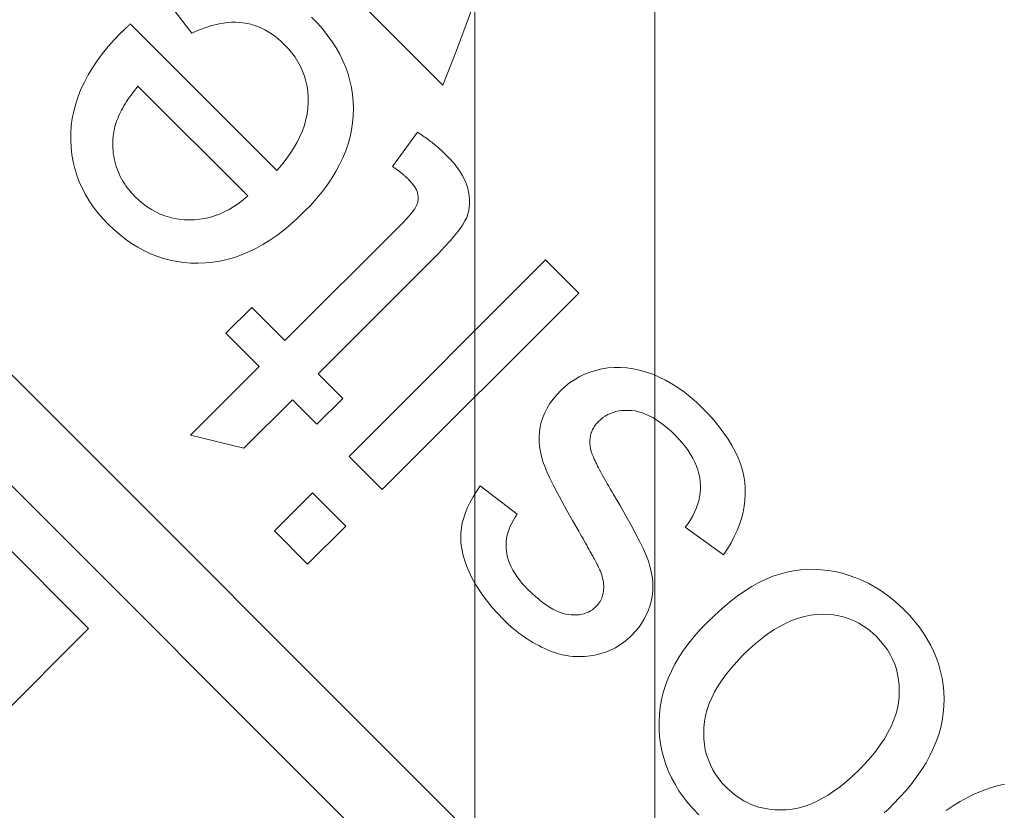
# Model space of a CAD drawing. Units: millimetres. Extents: x 693 to 968, y 0 to 343.
# Drawn here: x 893 to 894, y 304 to 304 of the extents above; entities that cross this region are included whole.
import ezdxf

# ---------------------------------------------------------------- set-up
doc = ezdxf.new("R2010")
doc.units = ezdxf.units.MM
for name, pattern in [('ACISOTGL', [3, 2, -1]), ('HIDDEN', [9.525, 6.35, -3.175]), ('PHANTOM', [2.5, 1.25, -0.25, 0.25, -0.25, 0.25, -0.25])]:
    doc.linetypes.add(name, pattern=pattern)
for name, color, linetype, lineweight in [('2', 2, 'Continuous', 9), ('3', 3, 'HIDDEN', 0), ('6', 6, 'PHANTOM', 13)]:
    doc.layers.add(name, color=color, linetype=linetype, lineweight=lineweight)

# ---------------------------------------------------------------- blocks, each defined once
blk = doc.blocks.new('A$C2c4462a4')
at = {"layer": '6', "linetype": 'ByBlock', "lineweight": 13}
for p, q in [((-4.8365, 2.5183), (-8.7775, -1.4227)), ((-6.794, 0.4407), (-4.7765, 2.4582)), ((-6.2132, 1.7735), (-6.2113, 1.7655)), ((-6.2113, 1.7655), (-6.2088, 1.7574)), ((-6.2088, 1.7574), (-6.2058, 1.7493)), ((-6.2058, 1.7493), (-6.2024, 1.7413)), ((-6.2024, 1.7413), (-6.1985, 1.7334)), ((-6.1985, 1.7334), (-6.1942, 1.7256)), ((-6.1942, 1.7256), (-6.1895, 1.7179)), ((-6.1895, 1.7179), (-6.1844, 1.7104)), ((-6.3278, 1.7059), (-6.3351, 1.7043)), ((-6.3204, 1.7071), (-6.3278, 1.7059)), ((-6.3129, 1.7078), (-6.3204, 1.7071)), ((-6.3053, 1.7081), (-6.3129, 1.7078)), ((-6.2975, 1.7079), (-6.3053, 1.7081)), ((-6.2898, 1.7072), (-6.2975, 1.7079)), ((-6.2821, 1.7061), (-6.2898, 1.7072)), ((-6.2744, 1.7044), (-6.2821, 1.7061)), ((-6.3564, 1.697), (-6.3632, 1.6937)), ((-6.3494, 1.6999), (-6.3564, 1.697)), ((-6.3423, 1.7023), (-6.3494, 1.6999)), ((-6.3351, 1.7043), (-6.3423, 1.7023)), ((-6.2668, 1.7023), (-6.2744, 1.7044)), ((-6.2591, 1.6996), (-6.2668, 1.7023)), ((-6.2515, 1.6964), (-6.2591, 1.6996)), ((-6.2439, 1.6928), (-6.2515, 1.6964)), ((-6.3766, 1.6857), (-6.3832, 1.6811)), ((-6.37, 1.6899), (-6.3766, 1.6857)), ((-6.3632, 1.6937), (-6.37, 1.6899)), ((-6.2363, 1.6886), (-6.2439, 1.6928)), ((-6.2288, 1.6839), (-6.2363, 1.6886)), ((-6.3896, 1.676), (-6.3959, 1.6706)), ((-6.3832, 1.6811), (-6.3896, 1.676)), ((-6.2212, 1.6787), (-6.2288, 1.6839)), ((-6.2137, 1.673), (-6.2212, 1.6787)), ((-6.4021, 1.6646), (-6.4077, 1.6588)), ((-6.3959, 1.6706), (-6.4021, 1.6646)), ((-6.2062, 1.6669), (-6.2137, 1.673)), ((-6.1988, 1.6602), (-6.2062, 1.6669)), ((-6.4129, 1.6527), (-6.4178, 1.6465)), ((-6.4077, 1.6588), (-6.4129, 1.6527)), ((-6.3534, 1.6497), (-6.3482, 1.6524)), ((-6.3482, 1.6524), (-6.3429, 1.6546)), ((-6.3429, 1.6546), (-6.3374, 1.6564)), ((-6.3374, 1.6564), (-6.3317, 1.6578)), ((-6.3317, 1.6578), (-6.3259, 1.6588)), ((-6.3259, 1.6588), (-6.32, 1.6594)), ((-6.32, 1.6594), (-6.3138, 1.6596)), ((-6.3138, 1.6596), (-6.3076, 1.6594)), ((-6.3076, 1.6594), (-6.3012, 1.6587)), ((-6.3012, 1.6587), (-6.2948, 1.6575)), ((-6.2948, 1.6575), (-6.2883, 1.6557)), ((-6.2883, 1.6557), (-6.2818, 1.6534)), ((-6.2818, 1.6534), (-6.2753, 1.6506)), ((-6.1913, 1.653), (-6.1988, 1.6602)), ((-6.1865, 1.6481), (-6.1913, 1.653)), ((-6.4178, 1.6465), (-6.4222, 1.64)), ((-6.368, 1.6394), (-6.3633, 1.6432)), ((-6.3633, 1.6432), (-6.3584, 1.6467)), ((-6.3584, 1.6467), (-6.3534, 1.6497)), ((-6.2753, 1.6506), (-6.2688, 1.6473)), ((-6.2688, 1.6473), (-6.2622, 1.6434)), ((-6.2622, 1.6434), (-6.2555, 1.639)), ((-6.1819, 1.6432), (-6.1865, 1.6481)), ((-6.4263, 1.6334), (-6.4301, 1.6266)), ((-6.4222, 1.64), (-6.4263, 1.6334)), ((-6.3768, 1.6305), (-6.3726, 1.6351)), ((-6.3726, 1.6351), (-6.368, 1.6394)), ((-6.2555, 1.639), (-6.2489, 1.6341)), ((-6.2489, 1.6341), (-6.2422, 1.6286)), ((-6.4301, 1.6266), (-6.4334, 1.6197)), ((-6.3872, 1.6159), (-6.3841, 1.621)), ((-6.3841, 1.621), (-6.3807, 1.6258)), ((-6.3807, 1.6258), (-6.3768, 1.6305)), ((-6.2422, 1.6286), (-6.2355, 1.6226)), ((-6.2355, 1.6226), (-6.2287, 1.6161)), ((-6.4364, 1.6125), (-6.439, 1.6052)), ((-6.4334, 1.6197), (-6.4364, 1.6125)), ((-6.392, 1.6054), (-6.3898, 1.6107)), ((-6.3898, 1.6107), (-6.3872, 1.6159)), ((-6.2287, 1.6161), (-6.2221, 1.6093)), ((-6.439, 1.6052), (-6.4413, 1.5977)), ((-6.3952, 1.5942), (-6.3938, 1.5999)), ((-6.3938, 1.5999), (-6.392, 1.6054)), ((-6.2221, 1.6093), (-6.2161, 1.6025)), ((-6.2161, 1.6025), (-6.2106, 1.5958)), ((-6.4431, 1.5901), (-6.4444, 1.5826)), ((-6.4413, 1.5977), (-6.4431, 1.5901)), ((-6.3968, 1.5824), (-6.3962, 1.5884)), ((-6.3962, 1.5884), (-6.3952, 1.5942)), ((-6.2106, 1.5958), (-6.2057, 1.5891)), ((-6.2057, 1.5891), (-6.2012, 1.5825)), ((-6.4444, 1.5826), (-6.4452, 1.5751)), ((-6.397, 1.5763), (-6.3968, 1.5824)), ((-6.2012, 1.5825), (-6.1974, 1.5759)), ((-6.4452, 1.5751), (-6.4456, 1.5676)), ((-6.4456, 1.5676), (-6.4455, 1.5601)), ((-6.3967, 1.57), (-6.397, 1.5763)), ((-6.396, 1.5636), (-6.3967, 1.57)), ((-6.1974, 1.5759), (-6.194, 1.5693)), ((-6.194, 1.5693), (-6.1912, 1.5628)), ((-6.4455, 1.5601), (-6.445, 1.5526)), ((-6.3947, 1.5571), (-6.396, 1.5636)), ((-6.3929, 1.5506), (-6.3947, 1.5571)), ((-6.1912, 1.5628), (-6.1889, 1.5563)), ((-6.1889, 1.5563), (-6.1872, 1.5499)), ((-6.445, 1.5526), (-6.444, 1.5452)), ((-6.3906, 1.5441), (-6.3929, 1.5506)), ((-6.1872, 1.5499), (-6.186, 1.5435)), ((-6.444, 1.5452), (-6.4425, 1.5377)), ((-6.4425, 1.5377), (-6.4405, 1.5303)), ((-6.3877, 1.5375), (-6.3906, 1.5441)), ((-6.3842, 1.5308), (-6.3877, 1.5375)), ((-6.186, 1.5435), (-6.1853, 1.5371)), ((-6.1853, 1.5371), (-6.1851, 1.5308)), ((-6.4405, 1.5303), (-6.4381, 1.5228)), ((-6.3803, 1.5241), (-6.3842, 1.5308)), ((-6.1853, 1.5247), (-6.1859, 1.5188)), ((-6.1851, 1.5308), (-6.1853, 1.5247)), ((-6.4381, 1.5228), (-6.435, 1.5153)), ((-6.435, 1.5153), (-6.4313, 1.5076)), ((-6.3757, 1.5174), (-6.3803, 1.5241)), ((-6.3707, 1.5106), (-6.3757, 1.5174)), ((-6.1859, 1.5188), (-6.1869, 1.513)), ((-6.4313, 1.5076), (-6.4269, 1.4998)), ((-6.365, 1.5037), (-6.3707, 1.5106)), ((-6.3589, 1.4968), (-6.365, 1.5037)), ((-6.1883, 1.5073), (-6.1901, 1.5019)), ((-6.1869, 1.513), (-6.1883, 1.5073)), ((-6.5335, 1.4928), (-6.54, 1.4922)), ((-6.527, 1.4929), (-6.5335, 1.4928)), ((-6.5205, 1.4925), (-6.527, 1.4929)), ((-6.5139, 1.4917), (-6.5205, 1.4925)), ((-6.4269, 1.4998), (-6.422, 1.492)), ((-6.3522, 1.4899), (-6.3589, 1.4968)), ((-6.1924, 1.4965), (-6.195, 1.4914)), ((-6.1901, 1.5019), (-6.1924, 1.4965)), ((-6.573, 1.482), (-6.5797, 1.4784)), ((-6.5663, 1.4851), (-6.573, 1.482)), ((-6.5597, 1.4876), (-6.5663, 1.4851)), ((-6.5531, 1.4897), (-6.5597, 1.4876)), ((-6.5465, 1.4912), (-6.5531, 1.4897)), ((-6.54, 1.4922), (-6.5465, 1.4912)), ((-6.5074, 1.4904), (-6.5139, 1.4917)), ((-6.5008, 1.4887), (-6.5074, 1.4904)), ((-6.4942, 1.4866), (-6.5008, 1.4887)), ((-6.4876, 1.484), (-6.4942, 1.4866)), ((-6.481, 1.4809), (-6.4876, 1.484)), ((-6.422, 1.492), (-6.4164, 1.484)), ((-6.4164, 1.484), (-6.4101, 1.4759)), ((-6.3456, 1.4836), (-6.3522, 1.4899)), ((-6.3391, 1.4778), (-6.3456, 1.4836)), ((-6.1981, 1.4863), (-6.2015, 1.4815)), ((-6.195, 1.4914), (-6.1981, 1.4863)), ((-6.5864, 1.4744), (-6.5931, 1.4698)), ((-6.5797, 1.4784), (-6.5864, 1.4744)), ((-6.4744, 1.4774), (-6.481, 1.4809)), ((-6.4678, 1.4735), (-6.4744, 1.4774)), ((-6.4612, 1.4691), (-6.4678, 1.4735)), ((-6.4101, 1.4759), (-6.4032, 1.4677)), ((-6.3326, 1.4725), (-6.3391, 1.4778)), ((-6.3261, 1.4677), (-6.3326, 1.4725)), ((-6.2097, 1.4722), (-6.2142, 1.468)), ((-6.2054, 1.4768), (-6.2097, 1.4722)), ((-6.2015, 1.4815), (-6.2054, 1.4768)), ((-6.5999, 1.4646), (-6.6067, 1.459)), ((-6.5931, 1.4698), (-6.5999, 1.4646)), ((-6.4911, 1.4279), (-6.4612, 1.4691)), ((-6.4032, 1.4677), (-6.3957, 1.4594)), ((-6.3196, 1.4635), (-6.3261, 1.4677)), ((-6.3131, 1.4597), (-6.3196, 1.4635)), ((-6.2237, 1.4607), (-6.2287, 1.4577)), ((-6.2189, 1.4641), (-6.2237, 1.4607)), ((-6.2142, 1.468), (-6.2189, 1.4641)), ((-6.6136, 1.4529), (-6.6205, 1.4463)), ((-6.6067, 1.459), (-6.6136, 1.4529)), ((-6.3957, 1.4594), (-6.3875, 1.451)), ((-6.3875, 1.451), (-6.3803, 1.444)), ((-6.3066, 1.4565), (-6.3131, 1.4597)), ((-6.3002, 1.4538), (-6.3066, 1.4565)), ((-6.2937, 1.4516), (-6.3002, 1.4538)), ((-6.2873, 1.4499), (-6.2937, 1.4516)), ((-6.2809, 1.4487), (-6.2873, 1.4499)), ((-6.2503, 1.4496), (-6.2561, 1.4486)), ((-6.2447, 1.451), (-6.2503, 1.4496)), ((-6.2392, 1.4529), (-6.2447, 1.451)), ((-6.2339, 1.4551), (-6.2392, 1.4529)), ((-6.2287, 1.4577), (-6.2339, 1.4551)), ((-6.6265, 1.4399), (-6.6321, 1.4335)), ((-6.6205, 1.4463), (-6.6265, 1.4399)), ((-6.5616, 1.4383), (-6.5574, 1.4401)), ((-6.5574, 1.4401), (-6.5533, 1.4415)), ((-6.5533, 1.4415), (-6.5491, 1.4427)), ((-6.5491, 1.4427), (-6.5449, 1.4436)), ((-6.5449, 1.4436), (-6.5407, 1.4441)), ((-6.5407, 1.4441), (-6.5365, 1.4444)), ((-6.5365, 1.4444), (-6.5323, 1.4443)), ((-6.5323, 1.4443), (-6.5282, 1.444)), ((-6.5282, 1.444), (-6.524, 1.4434)), ((-6.524, 1.4434), (-6.5199, 1.4425)), ((-6.5199, 1.4425), (-6.5157, 1.4412)), ((-6.5157, 1.4412), (-6.5116, 1.4397)), ((-6.5116, 1.4397), (-6.5075, 1.438)), ((-6.3803, 1.444), (-6.373, 1.4375)), ((-6.2745, 1.448), (-6.2809, 1.4487)), ((-6.2683, 1.4478), (-6.2745, 1.448)), ((-6.2621, 1.448), (-6.2683, 1.4478)), ((-6.2561, 1.4486), (-6.2621, 1.448)), ((-6.1862, 1.4364), (-6.1799, 1.4424)), ((-6.6321, 1.4335), (-6.6373, 1.427)), ((-6.5783, 1.428), (-6.5741, 1.431)), ((-6.5741, 1.431), (-6.57, 1.4337)), ((-6.57, 1.4337), (-6.5658, 1.4362)), ((-6.5658, 1.4362), (-6.5616, 1.4383)), ((-6.5075, 1.438), (-6.5034, 1.4359)), ((-6.5034, 1.4359), (-6.4993, 1.4335)), ((-6.4993, 1.4335), (-6.4952, 1.4309)), ((-6.4952, 1.4309), (-6.4911, 1.4279)), ((-6.373, 1.4375), (-6.3656, 1.4316)), ((-6.3656, 1.4316), (-6.3582, 1.4261)), ((-6.1993, 1.4257), (-6.1927, 1.4308)), ((-6.1927, 1.4308), (-6.1862, 1.4364)), ((-6.6421, 1.4203), (-6.6464, 1.4135)), ((-6.6373, 1.427), (-6.6421, 1.4203)), ((-6.5907, 1.4169), (-6.5866, 1.4209)), ((-6.5866, 1.4209), (-6.5824, 1.4246)), ((-6.5824, 1.4246), (-6.5783, 1.428)), ((-6.3582, 1.4261), (-6.3507, 1.4212)), ((-6.3507, 1.4212), (-6.3431, 1.4167)), ((-6.2129, 1.4168), (-6.206, 1.421)), ((-6.206, 1.421), (-6.1993, 1.4257)), ((-6.6464, 1.4135), (-6.6502, 1.4066)), ((-6.6017, 1.4047), (-6.5983, 1.4087)), ((-6.5983, 1.4087), (-6.5947, 1.4128)), ((-6.5947, 1.4128), (-6.5907, 1.4169)), ((-6.3431, 1.4167), (-6.3355, 1.4128)), ((-6.3355, 1.4128), (-6.3278, 1.4094)), ((-6.3278, 1.4094), (-6.32, 1.4065)), ((-6.2342, 1.4069), (-6.2269, 1.4098)), ((-6.2269, 1.4098), (-6.2198, 1.4131)), ((-6.2198, 1.4131), (-6.2129, 1.4168)), ((-6.6537, 1.3997), (-6.6567, 1.3926)), ((-6.6502, 1.4066), (-6.6537, 1.3997)), ((-6.6098, 1.3927), (-6.6074, 1.3967)), ((-6.6074, 1.3967), (-6.6047, 1.4007)), ((-6.6047, 1.4007), (-6.6017, 1.4047)), ((-6.32, 1.4065), (-6.3122, 1.4041)), ((-6.3122, 1.4041), (-6.3044, 1.4022)), ((-6.3044, 1.4022), (-6.2964, 1.4008)), ((-6.2964, 1.4008), (-6.2884, 1.3999)), ((-6.2884, 1.3999), (-6.2804, 1.3995)), ((-6.2804, 1.3995), (-6.2723, 1.3996)), ((-6.2723, 1.3996), (-6.2645, 1.4001)), ((-6.2645, 1.4001), (-6.2567, 1.4012)), ((-6.2567, 1.4012), (-6.2491, 1.4026)), ((-6.2491, 1.4026), (-6.2416, 1.4046)), ((-6.2416, 1.4046), (-6.2342, 1.4069)), ((-6.6567, 1.3926), (-6.6592, 1.3854)), ((-6.6136, 1.385), (-6.6119, 1.3888)), ((-6.6119, 1.3888), (-6.6098, 1.3927)), ((-6.4544, 1.3879), (-6.4605, 1.3855)), ((-6.4488, 1.3897), (-6.4544, 1.3879)), ((-6.4432, 1.3911), (-6.4488, 1.3897)), ((-6.4377, 1.3921), (-6.4432, 1.3911)), ((-6.4323, 1.3926), (-6.4377, 1.3921)), ((-6.4269, 1.3928), (-6.4323, 1.3926)), ((-6.4215, 1.3926), (-6.4269, 1.3928)), ((-6.4162, 1.3919), (-6.4215, 1.3926)), ((-6.4109, 1.3909), (-6.4162, 1.3919)), ((-6.4058, 1.3895), (-6.4109, 1.3909)), ((-6.4008, 1.3877), (-6.4058, 1.3895)), ((-6.396, 1.3856), (-6.4008, 1.3877)), ((-6.6613, 1.3784), (-6.6628, 1.3714)), ((-6.6592, 1.3854), (-6.6613, 1.3784)), ((-6.617, 1.3736), (-6.6162, 1.3773)), ((-6.6162, 1.3773), (-6.6151, 1.3811)), ((-6.6151, 1.3811), (-6.6136, 1.385)), ((-6.4752, 1.3788), (-6.4838, 1.3744)), ((-6.4674, 1.3825), (-6.4752, 1.3788)), ((-6.4605, 1.3855), (-6.4674, 1.3825)), ((-6.3914, 1.3832), (-6.396, 1.3856)), ((-6.3869, 1.3805), (-6.3914, 1.3832)), ((-6.3826, 1.3775), (-6.3869, 1.3805)), ((-6.3785, 1.3741), (-6.3826, 1.3775)), ((-6.6638, 1.3645), (-6.6642, 1.3576)), ((-6.6628, 1.3714), (-6.6638, 1.3645)), ((-6.6177, 1.3662), (-6.6174, 1.3698)), ((-6.6176, 1.3627), (-6.6177, 1.3662)), ((-6.6174, 1.3698), (-6.617, 1.3736)), ((-6.4933, 1.3694), (-6.5036, 1.3637)), ((-6.4838, 1.3744), (-6.4933, 1.3694)), ((-6.3746, 1.3704), (-6.3785, 1.3741)), ((-6.3722, 1.368), (-6.3746, 1.3704)), ((-6.37, 1.3655), (-6.3722, 1.368)), ((-6.368, 1.363), (-6.37, 1.3655)), ((-6.6642, 1.3576), (-6.6642, 1.3509)), ((-6.6174, 1.3592), (-6.6176, 1.3627)), ((-6.617, 1.356), (-6.6174, 1.3592)), ((-6.6163, 1.3528), (-6.617, 1.356)), ((-6.5147, 1.3573), (-6.5267, 1.3503)), ((-6.5036, 1.3637), (-6.5147, 1.3573)), ((-6.366, 1.3604), (-6.368, 1.363)), ((-6.3641, 1.3577), (-6.366, 1.3604)), ((-6.3624, 1.355), (-6.3641, 1.3577)), ((-6.3608, 1.3522), (-6.3624, 1.355)), ((-6.6642, 1.3509), (-6.6636, 1.3441)), ((-6.6636, 1.3441), (-6.6625, 1.3375)), ((-6.6155, 1.3497), (-6.6163, 1.3528)), ((-6.6144, 1.3468), (-6.6155, 1.3497)), ((-6.6131, 1.344), (-6.6144, 1.3468)), ((-6.6115, 1.3413), (-6.6131, 1.344)), ((-6.5383, 1.3434), (-6.541, 1.3419)), ((-6.5356, 1.345), (-6.5383, 1.3434)), ((-6.5327, 1.3467), (-6.5356, 1.345)), ((-6.5297, 1.3485), (-6.5327, 1.3467)), ((-6.5267, 1.3503), (-6.5297, 1.3485)), ((-6.3593, 1.3494), (-6.3608, 1.3522)), ((-6.358, 1.3465), (-6.3593, 1.3494)), ((-6.3568, 1.3436), (-6.358, 1.3465)), ((-6.3556, 1.3406), (-6.3568, 1.3436)), ((-6.6625, 1.3375), (-6.661, 1.331)), ((-6.6098, 1.3387), (-6.6115, 1.3413)), ((-6.6079, 1.3363), (-6.6098, 1.3387)), ((-6.6057, 1.3339), (-6.6079, 1.3363)), ((-6.6047, 1.333), (-6.6057, 1.3339)), ((-6.6036, 1.332), (-6.6047, 1.333)), ((-6.5574, 1.333), (-6.5594, 1.332)), ((-6.5553, 1.334), (-6.5574, 1.333)), ((-6.5532, 1.3352), (-6.5553, 1.334)), ((-6.5509, 1.3364), (-6.5532, 1.3352)), ((-6.5486, 1.3377), (-6.5509, 1.3364)), ((-6.5461, 1.339), (-6.5486, 1.3377)), ((-6.5436, 1.3404), (-6.5461, 1.339)), ((-6.541, 1.3419), (-6.5436, 1.3404)), ((-6.4523, 1.3318), (-6.4511, 1.3324)), ((-6.4511, 1.3324), (-6.4499, 1.333)), ((-6.4499, 1.333), (-6.4489, 1.3335)), ((-6.4489, 1.3335), (-6.448, 1.334)), ((-6.448, 1.334), (-6.4471, 1.3344)), ((-6.4471, 1.3344), (-6.4464, 1.3347)), ((-6.4464, 1.3347), (-6.4457, 1.3351)), ((-6.4457, 1.3351), (-6.4446, 1.3355)), ((-6.4446, 1.3355), (-6.4435, 1.336)), ((-6.4435, 1.336), (-6.4424, 1.3364)), ((-6.4424, 1.3364), (-6.4413, 1.3368)), ((-6.4413, 1.3368), (-6.4403, 1.3372)), ((-6.4403, 1.3372), (-6.4392, 1.3375)), ((-6.4392, 1.3375), (-6.4382, 1.3378)), ((-6.4382, 1.3378), (-6.4371, 1.3381)), ((-6.4371, 1.3381), (-6.4361, 1.3384)), ((-6.4361, 1.3384), (-6.4351, 1.3386)), ((-6.4351, 1.3386), (-6.4341, 1.3388)), ((-6.4341, 1.3388), (-6.4331, 1.339)), ((-6.4331, 1.339), (-6.4322, 1.3392)), ((-6.4322, 1.3392), (-6.4312, 1.3393)), ((-6.4312, 1.3393), (-6.4302, 1.3394)), ((-6.4302, 1.3394), (-6.4293, 1.3395)), ((-6.4293, 1.3395), (-6.4284, 1.3396)), ((-6.4284, 1.3396), (-6.4275, 1.3396)), ((-6.4275, 1.3396), (-6.4266, 1.3396)), ((-6.4266, 1.3396), (-6.4257, 1.3396)), ((-6.4257, 1.3396), (-6.4248, 1.3396)), ((-6.4248, 1.3396), (-6.4239, 1.3395)), ((-6.4239, 1.3395), (-6.4231, 1.3394)), ((-6.4231, 1.3394), (-6.4222, 1.3393)), ((-6.4222, 1.3393), (-6.4214, 1.3392)), ((-6.4214, 1.3392), (-6.4206, 1.3391)), ((-6.4206, 1.3391), (-6.4198, 1.3389)), ((-6.4198, 1.3389), (-6.419, 1.3388)), ((-6.419, 1.3388), (-6.4182, 1.3386)), ((-6.4182, 1.3386), (-6.4174, 1.3384)), ((-6.4174, 1.3384), (-6.4166, 1.3382)), ((-6.4166, 1.3382), (-6.4159, 1.3379)), ((-6.4159, 1.3379), (-6.4151, 1.3376)), ((-6.4151, 1.3376), (-6.4144, 1.3374)), ((-6.4144, 1.3374), (-6.4137, 1.3371)), ((-6.4137, 1.3371), (-6.4129, 1.3367)), ((-6.4129, 1.3367), (-6.4122, 1.3364)), ((-6.4122, 1.3364), (-6.4115, 1.336)), ((-6.4115, 1.336), (-6.4109, 1.3356)), ((-6.4109, 1.3356), (-6.4102, 1.3352)), ((-6.4102, 1.3352), (-6.4095, 1.3348)), ((-6.4095, 1.3348), (-6.4089, 1.3344)), ((-6.4089, 1.3344), (-6.4082, 1.3339)), ((-6.4082, 1.3339), (-6.4076, 1.3334)), ((-6.4076, 1.3334), (-6.407, 1.3329)), ((-6.407, 1.3329), (-6.4064, 1.3324)), ((-6.3547, 1.3375), (-6.3556, 1.3406)), ((-6.3538, 1.3344), (-6.3547, 1.3375)), ((-6.353, 1.3313), (-6.3538, 1.3344)), ((-6.661, 1.331), (-6.6591, 1.3248)), ((-6.6591, 1.3248), (-6.6567, 1.3189)), ((-6.6026, 1.3312), (-6.6036, 1.332)), ((-6.6015, 1.3303), (-6.6026, 1.3312)), ((-6.6004, 1.3296), (-6.6015, 1.3303)), ((-6.5993, 1.3289), (-6.6004, 1.3296)), ((-6.5982, 1.3282), (-6.5993, 1.3289)), ((-6.597, 1.3276), (-6.5982, 1.3282)), ((-6.5958, 1.3271), (-6.597, 1.3276)), ((-6.5946, 1.3266), (-6.5958, 1.3271)), ((-6.5934, 1.3261), (-6.5946, 1.3266)), ((-6.5922, 1.3258), (-6.5934, 1.3261)), ((-6.5909, 1.3254), (-6.5922, 1.3258)), ((-6.5896, 1.3252), (-6.5909, 1.3254)), ((-6.5883, 1.3249), (-6.5896, 1.3252)), ((-6.587, 1.3248), (-6.5883, 1.3249)), ((-6.5857, 1.3247), (-6.587, 1.3248)), ((-6.5843, 1.3246), (-6.5857, 1.3247)), ((-6.5829, 1.3246), (-6.5843, 1.3246)), ((-6.5815, 1.3247), (-6.5829, 1.3246)), ((-6.5801, 1.3248), (-6.5815, 1.3247)), ((-6.5787, 1.3249), (-6.5801, 1.3248)), ((-6.5772, 1.3252), (-6.5787, 1.3249)), ((-6.5757, 1.3254), (-6.5772, 1.3252)), ((-6.5747, 1.3257), (-6.5757, 1.3254)), ((-6.5735, 1.326), (-6.5747, 1.3257)), ((-6.5723, 1.3264), (-6.5735, 1.326)), ((-6.571, 1.3269), (-6.5723, 1.3264)), ((-6.5696, 1.3274), (-6.571, 1.3269)), ((-6.5681, 1.328), (-6.5696, 1.3274)), ((-6.5666, 1.3287), (-6.5681, 1.328)), ((-6.5649, 1.3294), (-6.5666, 1.3287)), ((-6.5632, 1.3302), (-6.5649, 1.3294)), ((-6.5613, 1.331), (-6.5632, 1.3302)), ((-6.5594, 1.332), (-6.5613, 1.331)), ((-6.4716, 1.3212), (-6.4694, 1.3224)), ((-6.4694, 1.3224), (-6.4673, 1.3236)), ((-6.4673, 1.3236), (-6.4653, 1.3247)), ((-6.4653, 1.3247), (-6.4633, 1.3258)), ((-6.4633, 1.3258), (-6.4615, 1.3268)), ((-6.4615, 1.3268), (-6.4597, 1.3278)), ((-6.4597, 1.3278), (-6.458, 1.3287)), ((-6.458, 1.3287), (-6.4565, 1.3295)), ((-6.4565, 1.3295), (-6.455, 1.3303)), ((-6.455, 1.3303), (-6.4536, 1.3311)), ((-6.4536, 1.3311), (-6.4523, 1.3318)), ((-6.4064, 1.3324), (-6.4058, 1.3318)), ((-6.4058, 1.3318), (-6.4052, 1.3312)), ((-6.4052, 1.3312), (-6.4035, 1.3294)), ((-6.4035, 1.3294), (-6.4019, 1.3274)), ((-6.4019, 1.3274), (-6.4006, 1.3253)), ((-6.4006, 1.3253), (-6.3994, 1.3231)), ((-6.3994, 1.3231), (-6.3984, 1.3207)), ((-6.3524, 1.3282), (-6.353, 1.3313)), ((-6.3519, 1.3251), (-6.3524, 1.3282)), ((-6.3515, 1.3219), (-6.3519, 1.3251)), ((-6.3512, 1.3188), (-6.3515, 1.3219)), ((-6.7446, 1.3127), (-6.7807, 1.2767)), ((-6.5319, 1.0999), (-6.7446, 1.3127)), ((-6.6567, 1.3189), (-6.654, 1.3132)), ((-6.654, 1.3132), (-6.6509, 1.3078)), ((-6.4986, 1.3059), (-6.4869, 1.3127)), ((-6.4869, 1.3127), (-6.4841, 1.3142)), ((-6.4841, 1.3142), (-6.4814, 1.3157)), ((-6.4814, 1.3157), (-6.4789, 1.3172)), ((-6.4789, 1.3172), (-6.4764, 1.3186)), ((-6.4764, 1.3186), (-6.474, 1.3199)), ((-6.474, 1.3199), (-6.4716, 1.3212)), ((-6.3984, 1.3207), (-6.3976, 1.3183)), ((-6.3976, 1.3183), (-6.397, 1.3158)), ((-6.397, 1.3158), (-6.3965, 1.3131)), ((-6.3965, 1.3131), (-6.3963, 1.3103)), ((-6.3511, 1.3156), (-6.3512, 1.3188)), ((-6.3512, 1.3093), (-6.3511, 1.3125)), ((-6.3511, 1.3125), (-6.3511, 1.3156)), ((-6.6509, 1.3078), (-6.6474, 1.3027)), ((-6.6474, 1.3027), (-6.6435, 1.2978)), ((-6.5094, 1.2998), (-6.4986, 1.3059)), ((-6.3966, 1.3014), (-6.3972, 1.2982)), ((-6.3963, 1.3045), (-6.3966, 1.3014)), ((-6.3963, 1.3103), (-6.3962, 1.3075)), ((-6.3962, 1.3075), (-6.3963, 1.3045)), ((-6.3522, 1.2997), (-6.3517, 1.3029)), ((-6.3517, 1.3029), (-6.3514, 1.3061)), ((-6.3514, 1.3061), (-6.3512, 1.3093)), ((-6.6435, 1.2978), (-6.6393, 1.2932)), ((-6.6393, 1.2932), (-6.6346, 1.2888)), ((-6.5286, 1.2893), (-6.5194, 1.2943)), ((-6.5194, 1.2943), (-6.5094, 1.2998)), ((-6.3992, 1.2916), (-6.4007, 1.2881)), ((-6.398, 1.2949), (-6.3992, 1.2916)), ((-6.3972, 1.2982), (-6.398, 1.2949)), ((-6.3546, 1.2894), (-6.3538, 1.2921)), ((-6.3538, 1.2921), (-6.3532, 1.2947)), ((-6.3532, 1.2947), (-6.3526, 1.2972)), ((-6.3526, 1.2972), (-6.3522, 1.2997)), ((-6.6346, 1.2888), (-6.6298, 1.2848)), ((-6.6298, 1.2848), (-6.625, 1.2814)), ((-6.625, 1.2814), (-6.6201, 1.2783)), ((-6.5511, 1.2782), (-6.5444, 1.2813)), ((-6.5444, 1.2813), (-6.5369, 1.285)), ((-6.5369, 1.285), (-6.5286, 1.2893)), ((-6.4046, 1.281), (-6.407, 1.2773)), ((-6.4025, 1.2846), (-6.4046, 1.281)), ((-6.4007, 1.2881), (-6.4025, 1.2846)), ((-6.3588, 1.2782), (-6.3575, 1.2811)), ((-6.3575, 1.2811), (-6.3564, 1.2839)), ((-6.3564, 1.2839), (-6.3555, 1.2867)), ((-6.3555, 1.2867), (-6.3546, 1.2894)), ((-6.7807, 1.2767), (-6.5679, 1.0639)), ((-6.6201, 1.2783), (-6.6151, 1.2758)), ((-6.6151, 1.2758), (-6.61, 1.2737)), ((-6.61, 1.2737), (-6.6049, 1.272)), ((-6.6049, 1.272), (-6.5997, 1.2708)), ((-6.5997, 1.2708), (-6.5944, 1.2701)), ((-6.5944, 1.2701), (-6.5891, 1.2697)), ((-6.5891, 1.2697), (-6.5838, 1.2697)), ((-6.5838, 1.2697), (-6.5785, 1.2702)), ((-6.5785, 1.2702), (-6.5731, 1.271)), ((-6.5731, 1.271), (-6.5677, 1.2722)), ((-6.5677, 1.2722), (-6.5623, 1.2738)), ((-6.5623, 1.2738), (-6.5569, 1.2758)), ((-6.5569, 1.2758), (-6.5511, 1.2782)), ((-6.4128, 1.2697), (-6.4161, 1.2657)), ((-6.4097, 1.2735), (-6.4128, 1.2697)), ((-6.407, 1.2773), (-6.4097, 1.2735)), ((-6.3647, 1.2661), (-6.3631, 1.2692)), ((-6.3631, 1.2692), (-6.3615, 1.2723)), ((-6.3615, 1.2723), (-6.3601, 1.2753)), ((-6.3601, 1.2753), (-6.3588, 1.2782)), ((-6.4198, 1.2617), (-6.4238, 1.2576)), ((-6.4161, 1.2657), (-6.4198, 1.2617)), ((-6.3703, 1.2569), (-6.3683, 1.2599)), ((-6.3683, 1.2599), (-6.3665, 1.263)), ((-6.3665, 1.263), (-6.3647, 1.2661)), ((-6.4343, 1.2483), (-6.4378, 1.2457)), ((-6.4308, 1.2511), (-6.4343, 1.2483)), ((-6.4273, 1.2543), (-6.4308, 1.2511)), ((-6.4238, 1.2576), (-6.4273, 1.2543)), ((-6.3789, 1.2449), (-6.3766, 1.2478)), ((-6.3766, 1.2478), (-6.3744, 1.2508)), ((-6.3744, 1.2508), (-6.3723, 1.2538)), ((-6.3723, 1.2538), (-6.3703, 1.2569)), ((-6.5052, 1.246), (-6.5359, 1.2059)), ((-6.5021, 1.2438), (-6.5052, 1.246)), ((-6.4988, 1.2418), (-6.5021, 1.2438)), ((-6.4956, 1.24), (-6.4988, 1.2418)), ((-6.4924, 1.2384), (-6.4956, 1.24)), ((-6.4891, 1.2371), (-6.4924, 1.2384)), ((-6.4858, 1.236), (-6.4891, 1.2371)), ((-6.4551, 1.2366), (-6.4586, 1.2356)), ((-6.4517, 1.2379), (-6.4551, 1.2366)), ((-6.4482, 1.2395), (-6.4517, 1.2379)), ((-6.4447, 1.2413), (-6.4482, 1.2395)), ((-6.4413, 1.2434), (-6.4447, 1.2413)), ((-6.4378, 1.2457), (-6.4413, 1.2434)), ((-6.3864, 1.2362), (-6.3838, 1.2391)), ((-6.3838, 1.2391), (-6.3813, 1.242)), ((-6.3813, 1.242), (-6.3789, 1.2449)), ((-6.4825, 1.2351), (-6.4858, 1.236)), ((-6.4791, 1.2345), (-6.4825, 1.2351)), ((-6.4758, 1.2341), (-6.4791, 1.2345)), ((-6.4724, 1.2339), (-6.4758, 1.2341)), ((-6.469, 1.234), (-6.4724, 1.2339)), ((-6.4655, 1.2343), (-6.469, 1.234)), ((-6.4621, 1.2348), (-6.4655, 1.2343)), ((-6.4586, 1.2356), (-6.4621, 1.2348)), ((-6.3981, 1.2245), (-6.3918, 1.2306)), ((-6.3918, 1.2306), (-6.389, 1.2334)), ((-6.389, 1.2334), (-6.3864, 1.2362)), ((-6.4107, 1.2137), (-6.4044, 1.2189)), ((-6.4044, 1.2189), (-6.3981, 1.2245)), ((-6.5359, 1.2059), (-6.5299, 1.2019)), ((-6.43, 1.2005), (-6.4236, 1.2045)), ((-6.4236, 1.2045), (-6.4171, 1.2089)), ((-6.4171, 1.2089), (-6.4107, 1.2137)), ((-6.8498, 1.1941), (-6.854, 1.1934)), ((-6.8457, 1.1944), (-6.8498, 1.1941)), ((-6.8418, 1.1944), (-6.8457, 1.1944)), ((-6.8378, 1.1941), (-6.8418, 1.1944)), ((-6.834, 1.1935), (-6.8378, 1.1941)), ((-6.5299, 1.2019), (-6.5241, 1.1982)), ((-6.5241, 1.1982), (-6.5183, 1.195)), ((-6.5183, 1.195), (-6.5126, 1.1922)), ((-6.4495, 1.1912), (-6.443, 1.1939)), ((-6.443, 1.1939), (-6.4365, 1.197)), ((-6.4365, 1.197), (-6.43, 1.2005)), ((-6.8759, 1.1841), (-6.8805, 1.1809)), ((-6.8714, 1.1869), (-6.8759, 1.1841)), ((-6.8669, 1.1892), (-6.8714, 1.1869)), ((-6.8625, 1.191), (-6.8669, 1.1892)), ((-6.8582, 1.1924), (-6.8625, 1.191)), ((-6.854, 1.1934), (-6.8582, 1.1924)), ((-6.8303, 1.1926), (-6.834, 1.1935)), ((-6.8266, 1.1913), (-6.8303, 1.1926)), ((-6.8228, 1.1894), (-6.8266, 1.1913)), ((-6.8183, 1.1868), (-6.8228, 1.1894)), ((-6.8133, 1.1833), (-6.8183, 1.1868)), ((-6.8077, 1.1789), (-6.8133, 1.1833)), ((-6.5126, 1.1922), (-6.507, 1.1899)), ((-6.507, 1.1899), (-6.5014, 1.188)), ((-6.5014, 1.188), (-6.496, 1.1865)), ((-6.496, 1.1865), (-6.4906, 1.1855)), ((-6.4906, 1.1855), (-6.4852, 1.1849)), ((-6.4852, 1.1849), (-6.4796, 1.1848)), ((-6.4796, 1.1848), (-6.4739, 1.1851)), ((-6.4739, 1.1851), (-6.468, 1.186)), ((-6.468, 1.186), (-6.462, 1.1872)), ((-6.462, 1.1872), (-6.4558, 1.189)), ((-6.4558, 1.189), (-6.4495, 1.1912)), ((-6.8899, 1.173), (-6.8948, 1.1684)), ((-6.8852, 1.1772), (-6.8899, 1.173)), ((-6.8805, 1.1809), (-6.8852, 1.1772)), ((-6.8016, 1.1737), (-6.8077, 1.1789)), ((-6.7949, 1.1677), (-6.8016, 1.1737)), ((-7.0619, 1.0734), (-6.9698, 1.1655)), ((-6.9008, 1.1619), (-6.9018, 1.1608)), ((-6.8998, 1.1631), (-6.9008, 1.1619)), ((-6.8988, 1.1642), (-6.8998, 1.1631)), ((-6.8978, 1.1652), (-6.8988, 1.1642)), ((-6.8968, 1.1663), (-6.8978, 1.1652)), ((-6.8958, 1.1673), (-6.8968, 1.1663)), ((-6.8948, 1.1684), (-6.8958, 1.1673)), ((-6.7876, 1.1608), (-6.7949, 1.1677)), ((-6.9089, 1.1521), (-6.9099, 1.1508)), ((-6.9079, 1.1534), (-6.9089, 1.1521)), ((-6.9069, 1.1547), (-6.9079, 1.1534)), ((-6.9059, 1.156), (-6.9069, 1.1547)), ((-6.9048, 1.1572), (-6.9059, 1.156)), ((-6.9038, 1.1584), (-6.9048, 1.1572)), ((-6.9028, 1.1596), (-6.9038, 1.1584)), ((-6.9018, 1.1608), (-6.9028, 1.1596)), ((-6.7798, 1.1531), (-6.7876, 1.1608)), ((-6.6572, 1.0305), (-6.7798, 1.1531)), ((-6.9169, 1.1409), (-6.9179, 1.1394)), ((-6.9159, 1.1424), (-6.9169, 1.1409)), ((-6.9149, 1.1439), (-6.9159, 1.1424)), ((-6.9139, 1.1453), (-6.9149, 1.1439)), ((-6.9129, 1.1467), (-6.9139, 1.1453)), ((-6.9119, 1.1481), (-6.9129, 1.1467)), ((-6.9109, 1.1495), (-6.9119, 1.1481)), ((-6.9099, 1.1508), (-6.9109, 1.1495)), ((-6.9179, 1.1394), (-6.9189, 1.1379)), ((-6.9189, 1.1379), (-6.8818, 1.1111)), ((-6.8677, 1.1283), (-6.8657, 1.1302)), ((-6.8657, 1.1302), (-6.8638, 1.1319)), ((-6.8638, 1.1319), (-6.8618, 1.1335)), ((-6.8618, 1.1335), (-6.86, 1.1348)), ((-6.86, 1.1348), (-6.8581, 1.1359)), ((-6.8581, 1.1359), (-6.8563, 1.1368)), ((-6.8563, 1.1368), (-6.8546, 1.1375)), ((-6.8546, 1.1375), (-6.8528, 1.138)), ((-6.8528, 1.138), (-6.8511, 1.1384)), ((-6.8511, 1.1384), (-6.8494, 1.1386)), ((-6.8494, 1.1386), (-6.8478, 1.1387)), ((-6.8478, 1.1387), (-6.8461, 1.1387)), ((-6.8461, 1.1387), (-6.8445, 1.1385)), ((-6.8445, 1.1385), (-6.8428, 1.1382)), ((-6.8428, 1.1382), (-6.8412, 1.1377)), ((-6.8412, 1.1377), (-6.8396, 1.1371)), ((-6.8396, 1.1371), (-6.8379, 1.1363)), ((-6.8379, 1.1363), (-6.8359, 1.1351)), ((-6.8359, 1.1351), (-6.8336, 1.1334)), ((-6.8336, 1.1334), (-6.831, 1.1314)), ((-6.831, 1.1314), (-6.8281, 1.1289)), ((-6.8759, 1.1189), (-6.8753, 1.1196)), ((-6.8753, 1.1196), (-6.8747, 1.1204)), ((-6.8747, 1.1204), (-6.8741, 1.1211)), ((-6.8741, 1.1211), (-6.8736, 1.1218)), ((-6.8736, 1.1218), (-6.873, 1.1225)), ((-6.873, 1.1225), (-6.8724, 1.1232)), ((-6.8724, 1.1232), (-6.8719, 1.1238)), ((-6.8719, 1.1238), (-6.8713, 1.1244)), ((-6.8713, 1.1244), (-6.8708, 1.125)), ((-6.8708, 1.125), (-6.8702, 1.1256)), ((-6.8702, 1.1256), (-6.8697, 1.1262)), ((-6.8697, 1.1262), (-6.8692, 1.1268)), ((-6.8692, 1.1268), (-6.8687, 1.1273)), ((-6.8687, 1.1273), (-6.8682, 1.1278)), ((-6.8682, 1.1278), (-6.8677, 1.1283)), ((-6.8281, 1.1289), (-6.825, 1.126)), ((-6.825, 1.126), (-6.8215, 1.1228)), ((-6.8215, 1.1228), (-6.8178, 1.1191)), ((-6.8818, 1.1111), (-6.8811, 1.112)), ((-6.8811, 1.112), (-6.8804, 1.1129)), ((-6.8804, 1.1129), (-6.8798, 1.1138)), ((-6.8798, 1.1138), (-6.8791, 1.1147)), ((-6.8791, 1.1147), (-6.8785, 1.1156)), ((-6.8785, 1.1156), (-6.8778, 1.1164)), ((-6.8778, 1.1164), (-6.8772, 1.1173)), ((-6.8772, 1.1173), (-6.8766, 1.1181)), ((-6.8766, 1.1181), (-6.8759, 1.1189)), ((-6.8178, 1.1191), (-6.6932, 0.9945)), ((-6.5679, 1.0639), (-6.5319, 1.0999)), ((-6.9671, 1.0666), (-6.9744, 1.0649)), ((-6.9596, 1.0677), (-6.9671, 1.0666)), ((-6.952, 1.0685), (-6.9596, 1.0677)), ((-6.9444, 1.0687), (-6.952, 1.0685)), ((-6.9367, 1.0685), (-6.9444, 1.0687)), ((-6.929, 1.0678), (-6.9367, 1.0685)), ((-6.9213, 1.0667), (-6.929, 1.0678)), ((-6.9137, 1.065), (-6.9213, 1.0667)), ((-6.996, 1.0573), (-7.0031, 1.0538)), ((-6.9889, 1.0603), (-6.996, 1.0573)), ((-6.9817, 1.0628), (-6.9889, 1.0603)), ((-6.9744, 1.0649), (-6.9817, 1.0628)), ((-6.9062, 1.0629), (-6.9137, 1.065)), ((-6.8986, 1.0603), (-6.9062, 1.0629)), ((-6.8912, 1.0573), (-6.8986, 1.0603)), ((-6.8837, 1.0537), (-6.8912, 1.0573)), ((-6.6305, 1.0572), (-6.6572, 1.0305)), ((-6.6026, 1.0292), (-6.6305, 1.0572)), ((-6.4925, 1.0605), (-6.5285, 1.0245)), ((-6.4511, 1.0191), (-6.4925, 1.0605)), ((-7.0168, 1.0455), (-7.0236, 1.0407)), ((-7.01, 1.0499), (-7.0168, 1.0455)), ((-7.0031, 1.0538), (-7.01, 1.0499)), ((-6.8763, 1.0497), (-6.8837, 1.0537)), ((-6.869, 1.0452), (-6.8763, 1.0497)), ((-6.8616, 1.0402), (-6.869, 1.0452)), ((-7.0303, 1.0354), (-7.0369, 1.0296)), ((-7.0236, 1.0407), (-7.0303, 1.0354)), ((-6.8544, 1.0348), (-6.8616, 1.0402)), ((-6.8471, 1.0288), (-6.8544, 1.0348)), ((-7.0369, 1.0296), (-7.0433, 1.0234)), ((-6.8399, 1.0224), (-6.8471, 1.0288)), ((-6.6292, 1.0026), (-6.6026, 1.0292)), ((-6.5285, 1.0245), (-6.4871, 0.9831)), ((-6.9899, 1.0113), (-6.9848, 1.0136)), ((-6.9848, 1.0136), (-6.9794, 1.0156)), ((-6.9794, 1.0156), (-6.974, 1.0172)), ((-6.974, 1.0172), (-6.9684, 1.0184)), ((-6.9684, 1.0184), (-6.9627, 1.0192)), ((-6.9627, 1.0192), (-6.9568, 1.0196)), ((-6.9568, 1.0196), (-6.9508, 1.0197)), ((-6.9508, 1.0197), (-6.9448, 1.0193)), ((-6.9448, 1.0193), (-6.9387, 1.0185)), ((-6.9387, 1.0185), (-6.9326, 1.0173)), ((-6.9326, 1.0173), (-6.9265, 1.0156)), ((-6.9265, 1.0156), (-6.9204, 1.0134)), ((-6.9204, 1.0134), (-6.9143, 1.0108)), ((-6.8328, 1.0155), (-6.8399, 1.0224)), ((-6.8256, 1.0081), (-6.8328, 1.0155)), ((-6.4871, 0.9831), (-6.4511, 1.0191)), ((-7.0093, 0.9981), (-7.0047, 1.0019)), ((-7.0047, 1.0019), (-6.9999, 1.0054)), ((-6.9999, 1.0054), (-6.995, 1.0085)), ((-6.995, 1.0085), (-6.9899, 1.0113)), ((-6.9143, 1.0108), (-6.9081, 1.0078)), ((-6.9081, 1.0078), (-6.902, 1.0043)), ((-6.902, 1.0043), (-6.8958, 1.0003)), ((-6.819, 1.0007), (-6.8256, 1.0081)), ((-6.5766, 0.95), (-6.6292, 1.0026)), ((-7.017, 0.9905), (-7.0138, 0.9938)), ((-7.0138, 0.9938), (-7.0093, 0.9981)), ((-6.8958, 1.0003), (-6.8897, 0.9959)), ((-6.8897, 0.9959), (-6.8835, 0.9911)), ((-6.8128, 0.9932), (-6.819, 1.0007)), ((-6.8071, 0.9856), (-6.8128, 0.9932)), ((-6.6932, 0.9945), (-6.7292, 0.9585)), ((-6.8773, 0.9858), (-7.036, 0.8271)), ((-7.0253, 0.98), (-7.0227, 0.9836)), ((-7.0227, 0.9836), (-7.02, 0.9871)), ((-7.02, 0.9871), (-7.017, 0.9905)), ((-6.8835, 0.9911), (-6.8773, 0.9858)), ((-6.8019, 0.9781), (-6.8071, 0.9856)), ((-7.0314, 0.969), (-7.0296, 0.9728)), ((-7.0296, 0.9728), (-7.0276, 0.9764)), ((-7.0276, 0.9764), (-7.0253, 0.98)), ((-6.7972, 0.9705), (-6.8019, 0.9781)), ((-6.793, 0.9629), (-6.7972, 0.9705)), ((-7.0356, 0.9575), (-7.0344, 0.9614)), ((-7.0344, 0.9614), (-7.0331, 0.9652)), ((-7.0331, 0.9652), (-7.0314, 0.969)), ((-6.7893, 0.9552), (-6.793, 0.9629)), ((-6.7012, 0.9305), (-6.6652, 0.9665)), ((-6.6652, 0.9665), (-6.5909, 0.8923)), ((-7.0376, 0.9453), (-7.0372, 0.9494)), ((-7.0372, 0.9494), (-7.0365, 0.9535)), ((-7.0365, 0.9535), (-7.0356, 0.9575)), ((-6.9686, 0.8354), (-6.8498, 0.9542)), ((-6.8498, 0.9542), (-6.8456, 0.9492)), ((-6.8456, 0.9492), (-6.8418, 0.9442)), ((-6.7861, 0.9475), (-6.7893, 0.9552)), ((-6.7292, 0.9585), (-6.7012, 0.9305)), ((-6.5909, 0.8923), (-6.5766, 0.95)), ((-7.0378, 0.9411), (-7.0376, 0.9453)), ((-7.0378, 0.9368), (-7.0378, 0.9411)), ((-6.8418, 0.9442), (-6.8384, 0.9391)), ((-6.8384, 0.9391), (-6.8353, 0.934)), ((-6.7833, 0.9398), (-6.7861, 0.9475)), ((-6.7811, 0.932), (-6.7833, 0.9398)), ((-7.0375, 0.9324), (-7.0378, 0.9368)), ((-7.037, 0.9279), (-7.0375, 0.9324)), ((-7.0362, 0.9233), (-7.037, 0.9279)), ((-6.8353, 0.934), (-6.8326, 0.9288)), ((-6.8326, 0.9288), (-6.8302, 0.9235)), ((-6.7793, 0.9242), (-6.7811, 0.932)), ((-7.0351, 0.9186), (-7.0362, 0.9233)), ((-7.0338, 0.9138), (-7.0351, 0.9186)), ((-6.8302, 0.9235), (-6.8282, 0.9182)), ((-6.8282, 0.9182), (-6.8266, 0.9129)), ((-6.7781, 0.9164), (-6.7793, 0.9242)), ((-7.0323, 0.909), (-7.0338, 0.9138)), ((-7.0305, 0.904), (-7.0323, 0.909)), ((-6.8266, 0.9129), (-6.8254, 0.9075)), ((-6.8254, 0.9075), (-6.8245, 0.902)), ((-6.7773, 0.9085), (-6.7781, 0.9164)), ((-6.777, 0.9006), (-6.7773, 0.9085)), ((-7.0284, 0.899), (-7.0305, 0.904)), ((-7.0261, 0.8938), (-7.0284, 0.899)), ((-6.8245, 0.902), (-6.824, 0.8965)), ((-6.824, 0.8965), (-6.8239, 0.8909)), ((-6.7772, 0.8928), (-6.777, 0.9006)), ((-7.0682, 0.8612), (-7.0261, 0.8938)), ((-6.8241, 0.8854), (-6.8246, 0.88)), ((-6.8239, 0.8909), (-6.8241, 0.8854)), ((-6.7788, 0.8777), (-6.7778, 0.8852)), ((-6.7778, 0.8852), (-6.7772, 0.8928)), ((-6.8255, 0.8747), (-6.8267, 0.8695)), ((-6.8246, 0.88), (-6.8255, 0.8747)), ((-6.7803, 0.8703), (-6.7788, 0.8777)), ((-6.8283, 0.8645), (-6.8302, 0.8595)), ((-6.8267, 0.8695), (-6.8283, 0.8645)), ((-6.7822, 0.863), (-6.7803, 0.8703)), ((-6.8325, 0.8547), (-6.8351, 0.85)), ((-6.8302, 0.8595), (-6.8325, 0.8547)), ((-6.7873, 0.8488), (-6.7845, 0.8559)), ((-6.7845, 0.8559), (-6.7822, 0.863)), ((-6.838, 0.8455), (-6.8413, 0.841)), ((-6.8351, 0.85), (-6.838, 0.8455)), ((-6.7906, 0.8419), (-6.7873, 0.8488)), ((-6.9662, 0.8334), (-6.9686, 0.8354)), ((-6.9638, 0.8315), (-6.9662, 0.8334)), ((-6.9614, 0.8297), (-6.9638, 0.8315)), ((-6.8489, 0.8325), (-6.8512, 0.8303)), ((-6.8449, 0.8367), (-6.8489, 0.8325)), ((-6.8413, 0.841), (-6.8449, 0.8367)), ((-6.7983, 0.8285), (-6.7942, 0.8352)), ((-6.7942, 0.8352), (-6.7906, 0.8419)), ((-7.036, 0.8271), (-7.0354, 0.8266)), ((-7.0354, 0.8266), (-7.0349, 0.826)), ((-7.0349, 0.826), (-7.0344, 0.8255)), ((-7.0344, 0.8255), (-7.034, 0.825)), ((-7.034, 0.825), (-7.0335, 0.8245)), ((-7.0335, 0.8245), (-7.033, 0.824)), ((-7.033, 0.824), (-7.0326, 0.8235)), ((-7.0326, 0.8235), (-7.0321, 0.8231)), ((-7.0321, 0.8231), (-7.0317, 0.8226)), ((-7.0317, 0.8226), (-7.0313, 0.8222)), ((-7.0313, 0.8222), (-7.0309, 0.8217)), ((-7.0309, 0.8217), (-7.0305, 0.8213)), ((-7.0305, 0.8213), (-7.0301, 0.8209)), ((-7.0301, 0.8209), (-7.0297, 0.8205)), ((-6.959, 0.8279), (-6.9614, 0.8297)), ((-6.9566, 0.8262), (-6.959, 0.8279)), ((-6.9542, 0.8246), (-6.9566, 0.8262)), ((-6.9519, 0.8231), (-6.9542, 0.8246)), ((-6.9496, 0.8216), (-6.9519, 0.8231)), ((-6.9473, 0.8202), (-6.9496, 0.8216)), ((-6.8608, 0.8224), (-6.8633, 0.8207)), ((-6.8584, 0.8242), (-6.8608, 0.8224)), ((-6.856, 0.8261), (-6.8584, 0.8242)), ((-6.8536, 0.8281), (-6.856, 0.8261)), ((-6.8512, 0.8303), (-6.8536, 0.8281)), ((-6.8079, 0.8156), (-6.8029, 0.822)), ((-6.8029, 0.822), (-6.7983, 0.8285)), ((-7.0297, 0.8205), (-7.0294, 0.8202)), ((-7.0294, 0.8202), (-7.029, 0.8198)), ((-7.029, 0.8198), (-7.0287, 0.8194)), ((-7.0287, 0.8194), (-7.0283, 0.8191)), ((-7.0283, 0.8191), (-7.028, 0.8188)), ((-7.028, 0.8188), (-7.0277, 0.8184)), ((-7.0277, 0.8184), (-7.0274, 0.8181)), ((-7.0274, 0.8181), (-7.0271, 0.8178)), ((-7.0271, 0.8178), (-7.0268, 0.8176)), ((-7.0268, 0.8176), (-7.0266, 0.8173)), ((-7.0266, 0.8173), (-7.019, 0.81)), ((-6.945, 0.8189), (-6.9473, 0.8202)), ((-6.9427, 0.8177), (-6.945, 0.8189)), ((-6.9404, 0.8165), (-6.9427, 0.8177)), ((-6.9382, 0.8154), (-6.9404, 0.8165)), ((-6.9359, 0.8144), (-6.9382, 0.8154)), ((-6.9337, 0.8135), (-6.9359, 0.8144)), ((-6.9315, 0.8126), (-6.9337, 0.8135)), ((-6.9293, 0.8119), (-6.9315, 0.8126)), ((-6.9272, 0.8112), (-6.9293, 0.8119)), ((-6.925, 0.8105), (-6.9272, 0.8112)), ((-6.9229, 0.81), (-6.925, 0.8105)), ((-6.8874, 0.8103), (-6.8903, 0.8096)), ((-6.8846, 0.811), (-6.8874, 0.8103)), ((-6.8818, 0.8118), (-6.8846, 0.811)), ((-6.8791, 0.8128), (-6.8818, 0.8118)), ((-6.8763, 0.8138), (-6.8791, 0.8128)), ((-6.8737, 0.815), (-6.8763, 0.8138)), ((-6.871, 0.8162), (-6.8737, 0.815)), ((-6.8684, 0.8176), (-6.871, 0.8162)), ((-6.8659, 0.8191), (-6.8684, 0.8176)), ((-6.8633, 0.8207), (-6.8659, 0.8191)), ((-6.8133, 0.8093), (-6.8079, 0.8156)), ((-7.019, 0.81), (-7.0115, 0.8033)), ((-7.0115, 0.8033), (-7.0039, 0.7971)), ((-6.9207, 0.8095), (-6.9229, 0.81)), ((-6.9186, 0.8091), (-6.9207, 0.8095)), ((-6.9165, 0.8088), (-6.9186, 0.8091)), ((-6.9145, 0.8086), (-6.9165, 0.8088)), ((-6.9113, 0.8083), (-6.9145, 0.8086)), ((-6.9082, 0.8082), (-6.9113, 0.8083)), ((-6.9051, 0.8082), (-6.9082, 0.8082)), ((-6.9021, 0.8082), (-6.9051, 0.8082)), ((-6.8991, 0.8084), (-6.9021, 0.8082)), ((-6.8961, 0.8087), (-6.8991, 0.8084)), ((-6.8932, 0.8091), (-6.8961, 0.8087)), ((-6.8903, 0.8096), (-6.8932, 0.8091)), ((-6.8253, 0.7974), (-6.8192, 0.8032)), ((-6.8192, 0.8032), (-6.8133, 0.8093)), ((-7.0039, 0.7971), (-6.9962, 0.7914)), ((-6.9962, 0.7914), (-6.9886, 0.7862)), ((-6.838, 0.787), (-6.8316, 0.792)), ((-6.8316, 0.792), (-6.8253, 0.7974)), ((-6.9886, 0.7862), (-6.9808, 0.7815)), ((-6.9808, 0.7815), (-6.9731, 0.7774)), ((-6.8581, 0.7749), (-6.8513, 0.7785)), ((-6.8513, 0.7785), (-6.8446, 0.7825)), ((-6.8446, 0.7825), (-6.838, 0.787)), ((-6.3816, 0.782), (-6.5138, 0.6498)), ((-5.9431, 0.3435), (-6.3816, 0.782)), ((-6.9731, 0.7774), (-6.9653, 0.7737)), ((-6.9653, 0.7737), (-6.9575, 0.7706)), ((-6.9575, 0.7706), (-6.9496, 0.768)), ((-6.9496, 0.768), (-6.9417, 0.7659)), ((-6.8795, 0.7669), (-6.8722, 0.7692)), ((-6.8722, 0.7692), (-6.8651, 0.7718)), ((-6.8651, 0.7718), (-6.8581, 0.7749)), ((-6.9417, 0.7659), (-6.9338, 0.7643)), ((-6.9338, 0.7643), (-6.9258, 0.7632)), ((-6.9258, 0.7632), (-6.9178, 0.7627)), ((-6.9178, 0.7627), (-6.9099, 0.7626)), ((-6.9099, 0.7626), (-6.9021, 0.763)), ((-6.9021, 0.763), (-6.8944, 0.7639)), ((-6.8944, 0.7639), (-6.8868, 0.7652)), ((-6.8868, 0.7652), (-6.8795, 0.7669))]:
    blk.add_line(p, q, dxfattribs=at)
for centre, radius, start, end in [((0, -7.2), 12.25, 93.6217, 176.3783), ((-7.6536, -0.508), 1.8078, 67.7758, 23.0243), ((-7.6536, -0.508), 1.6885, 69.4869, 21.3806)]:
    blk.add_arc(centre, radius, start, end, dxfattribs=at)
blk = doc.blocks.new('A$C386af401')
at = {"layer": '2'}
blk.add_blockref('A$C2c4462a4', (0, -2.2), dxfattribs=at)

msp = doc.modelspace()

# ---------------------------------------------------------------- linework, layer by layer
at = {"layer": '2'}
msp.add_line((893.15909, 314.40749), (893.15909, 199.9877), dxfattribs=at)
at = {"layer": '3', "linetype": 'ACISOTGL'}
msp.add_line((893.27755, 314.40749), (893.27755, 199.9877), dxfattribs=at)

# ---------------------------------------------------------------- block references
at = {"layer": '2', "xscale": 0.6074849095084037, "yscale": 0.6074849095084037, "zscale": 0.6074849095084037, "rotation": 270}
msp.add_blockref('A$C386af401', (893.76658, 299.82785), dxfattribs=at)

doc.saveas('drawing.dxf')
